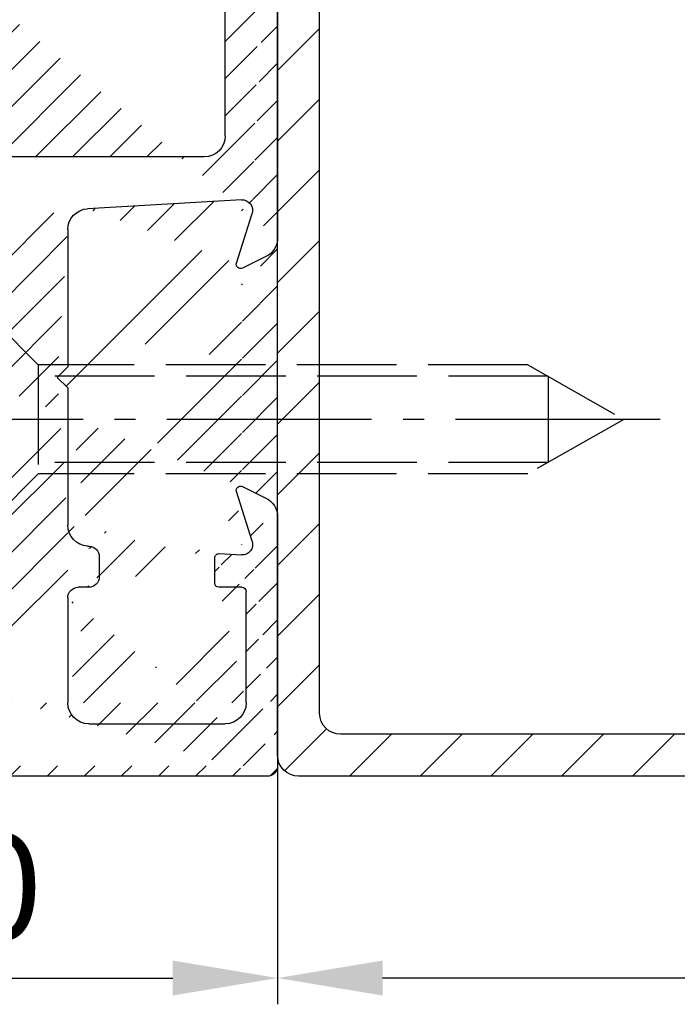
# Model space of a CAD drawing. Units: millimetres. Extents: x 28 to 8301, y -39 to 8410.
# Drawn here: x 8217 to 8248, y 1682 to 1729 of the extents above; entities that cross this region are included whole.
import ezdxf

# ---------------------------------------------------------------- set-up
doc = ezdxf.new("R2010")
doc.units = ezdxf.units.MM
doc.linetypes.add('AM_DIN_F_W050', pattern=[6.25, 4.75, -1.5])
doc.linetypes.add('AM_DIN_G_W050', pattern=[13.75, 9.75, -1.5, 1, -1.5])
for name, color, linetype in [('centerline-Mittellinie', 92, 'AM_DIN_G_W050'), ('dimension-Bemassung', 5, 'Continuous'), ('dimension-Bemassung_1_20', 5, 'Continuous'), ('hatching-Schraffur', 5, 'Continuous'), ('hiddenline-hinterliegendelinie', 6, 'AM_DIN_F_W050'), ('outline-Körperkante', 7, 'Continuous')]:
    doc.layers.add(name, color=color, linetype=linetype)
doc.dimstyles.new('ISO-5.0', dxfattribs={"dimtxt": 5, "dimasz": 5, "dimexe": 1.25, "dimexo": 0.625, "dimgap": 1.199999999999999, "dimtad": 1, "dimdec": 3, "dimtxsty": 'Standard', "dimcen": 5, "dimclrd": 256, "dimclre": 256, "dimadec": 0, "dimazin": 0, "dimtfac": 1, "dimtdec": 3, "dimtmove": 0, "dimatfit": 3, "dimfxl": 1, "dimlwd": -1, "dimlwe": -1, "dimarcsym": 0})

# ---------------------------------------------------------------- blocks, each defined once
blk = doc.blocks.new('GR_Wandanschlussprofil')
at = {"layer": 'hatching-Schraffur'}
h = blk.add_hatch(dxfattribs=at)
h.set_pattern_fill('ANSI31', color=256, scale=10, style=0)
h.set_pattern_definition([(45, (-8.484212896330346, -71.48841328775221), (-0.8838834764831842, 0.8838834764831844), [])])
edge = h.paths.add_edge_path(flags=16)
edge.add_arc((-3.499999999999998, -26.49999999999999), 1, 270, 360)
edge.add_line((-2.499999999999998, -26.49999999999999), (-2.499999999999998, -3.499999999999985))
edge.add_arc((-3.499999999999998, -3.499999999999985), 1, 0, 90)
edge.add_line((-3.499999999999998, -2.499999999999985), (-19.5, -2.499999999999985))
edge.add_arc((-19.5, -3.499999999999985), 1, 90, 180)
edge.add_line((-20.5, -3.499999999999985), (-20.5, -26.49999999999999))
edge.add_arc((-19.5, -26.49999999999999), 1, 180, 270)
edge.add_line((-19.5, -27.49999999999999), (-3.5, -27.49999999999999))
h.paths.add_polyline_path([(-25.24967999999998, -0.5616299999999655), (-25.79618999999997, -1.682129999999958)], flags=16)
edge = h.paths.add_edge_path()
edge.add_arc((-37.64910299999997, -0.9999999999999857), 1, 25.99999999999983, 90)
edge.add_arc((-24.35088999999996, -0.9999999999999857), 1, 90, 154.0000000000001)
edge.add_arc((-41.49999499999995, -9.499999999999986), 0.5, 270, 360)
edge.add_arc((-40.49999499999995, -8.999999999999986), 0.5, 90, 180)
edge.add_arc((-39.53954899999997, -8.999999999999986), 0.5, 3.300000000000088, 90)
edge.add_arc((-38.03705699999998, -8.999999999999986), 1, 183.3000000000001, 270)
edge.add_arc((-39.59653999999998, -2.799999999999997), 0.2, 270, 363.3000000000001)
edge.add_arc((-40.79999499999996, -2.799999999999997), 0.2, 180, 270)
edge.add_arc((-41.19999499999997, -1.699999999999974), 0.2, 0, 90)
edge.add_arc((-36.38356199999999, -1.769809999999964), 0.2, 252.5528100000002, 385.9999999999999)
edge.add_arc((-25.61642999999998, -1.769809999999964), 0.2, 154.0000000000001, 287.4471899999998)
edge.add_arc((-49.49999499999996, -29.49999999999999), 0.5, 180, 270)
edge.add_arc((-49.49999499999996, -0.4999999999999858), 0.5, 90, 180)
edge.add_arc((-38.95914399999998, -1.694089999999974), 0.5, 72.55281200000033, 183.3000000000001)
edge.add_arc((-23.04084999999998, -1.694089999999974), 0.5, 356.6999999999999, 467.4471899999998)
edge.add_arc((-0.4999999999999983, -0.4999999999999858), 0.5, 0, 90)
edge.add_arc((-0.4999999999999983, -29.49999999999999), 0.5, 270, 360)
edge.add_arc((-24, -26.99999999999999), 1, 270, 360)
edge.add_arc((-24, -14.49999999999998), 1, 0, 90)
edge.add_arc((-46.49999499999995, -14.49999999999998), 1, 90, 180)
edge.add_arc((-46.49999499999995, -26.99999999999999), 1, 180, 270)
edge.add_arc((-46.49999499999995, -2.499999999999985), 1, 90, 180)
edge.add_arc((-46.49999499999995, -8.999999999999986), 1, 180, 270)
edge.add_arc((-23.96292999999997, -8.999999999999986), 1, 270, 356.6999999999999)
edge.add_arc((-24.23266999999999, -26.99999999999999), 1, 195, 270)
edge.add_arc((-41.76732199999998, -26.99999999999999), 1, 270, 345)
edge.add_arc((-41.20647699999994, -28.99999999999998), 1, 270, 345)
edge.add_arc((-24.79350999999997, -28.99999999999998), 1, 195, 270)
edge.add_arc((-39.321935, -24.67137999999996), 0.3, 345, 389.9999999999997)
edge.add_arc((-26.30202999999998, -23.71989999999998), 0.14990299, 14.99999999999998, 90)
edge.add_line((-25.19858999999997, -27.25881999999997), (-26.15723999999997, -23.68110999999998))
edge.add_line((-24, -27.99999999999999), (-24.23266999999999, -27.99999999999999))
edge.add_line((-23, -14.49999999999998), (-23, -26.99999999999999))
edge.add_line((-32.49999499999996, -13.49999999999998), (-24, -13.49999999999998))
edge.add_line((-32.99999499999996, -12.99999999999998), (-32.49999499999996, -13.49999999999998))
edge.add_line((-33.49999499999996, -13.49999999999998), (-32.99999499999996, -12.99999999999998))
edge.add_line((-46.49999499999995, -13.49999999999998), (-33.49999499999996, -13.49999999999998))
edge.add_line((-47.49999499999995, -26.99999999999999), (-47.49999499999995, -14.49999999999998))
edge.add_line((-41.76732199999998, -27.99999999999999), (-46.49999499999995, -27.99999999999999))
edge.add_line((-39.84275099999996, -23.68110999999998), (-40.80139699999998, -27.25881999999997))
edge.add_arc((-39.69795599999998, -23.71989999999998), 0.14990299, 29.99999999999973, 165)
edge.add_line((-39.06212699999997, -24.52137999999998), (-39.56813599999998, -23.64494999999998))
edge.add_line((-40.24055199999998, -29.25881999999997), (-39.03215699999999, -24.74902999999996))
edge.add_line((-49.49999499999996, -29.99999999999999), (-41.20647699999994, -29.99999999999999))
edge.add_line((-49.99999499999995, -0.4999999999999858), (-49.99999499999995, -29.49999999999999))
edge.add_line((-37.64910299999997, 1.42e-14), (-49.49999499999996, 1.42e-14))
edge.add_line((-36.20380399999999, -1.682129999999958), (-36.75030899999996, -0.5616299999999655))
edge.add_line((-38.80922999999996, -1.217099999999973), (-36.44352799999996, -1.960599999999985))
edge.add_line((-39.39687199999998, -2.788489999999981), (-39.45831499999997, -1.72287999999996))
edge.add_line((-40.79999499999996, -2.999999999999985), (-39.59653999999998, -2.999999999999985))
edge.add_line((-40.99999499999995, -1.699999999999974), (-40.99999499999995, -2.799999999999997))
edge.add_line((-46.49999499999995, -1.499999999999985), (-41.19999499999997, -1.499999999999985))
edge.add_line((-47.49999499999995, -8.999999999999986), (-47.49999499999995, -2.499999999999985))
edge.add_line((-41.49999499999995, -9.999999999999986), (-46.49999499999995, -9.999999999999986))
edge.add_line((-40.99999499999995, -8.999999999999986), (-40.99999499999995, -9.499999999999986))
edge.add_line((-39.53954899999997, -8.499999999999986), (-40.49999499999995, -8.499999999999986))
edge.add_line((-39.03539899999998, -9.05755999999998), (-39.04037799999997, -8.971219999999972))
edge.add_line((-31.49999499999996, -9.999999999999986), (-38.03705699999998, -9.999999999999986))
edge.add_line((-30.99999499999996, -10.49999999999998), (-31.49999499999996, -9.999999999999986))
edge.add_line((-30.49999499999996, -9.999999999999986), (-30.99999499999996, -10.49999999999998))
edge.add_line((-23.96292999999997, -9.999999999999986), (-30.49999499999996, -9.999999999999986))
edge.add_line((-22.54167999999999, -1.72287999999996), (-22.96458999999999, -9.05755999999998))
edge.add_line((-25.55645999999996, -1.960599999999985), (-23.19075999999995, -1.217099999999973))
edge.add_line((-0.4999999999999983, 1.42e-14), (-24.35088999999996, 1.42e-14))
edge.add_line((1.8e-15, -29.49999999999999), (1.8e-15, -0.4999999999999858))
edge.add_line((-24.79350999999997, -29.99999999999999), (-0.5, -29.99999999999999))
edge.add_line((-26.96782999999999, -24.74902999999996), (-25.75943999999998, -29.25881999999997))
edge.add_arc((-26.67805999999996, -24.67137999999996), 0.3, 150.0000000000002, 195)
edge.add_line((-26.43185, -23.64494999999998), (-26.93785999999998, -24.52137999999998))
at = {"layer": 'outline-Körperkante', "linetype": 'Continuous'}
for p, q in [((-37.64910299999997, 1.42e-14), (-49.49999499999996, 1.42e-14)), ((-0.4999999999999983, 1.42e-14), (-24.35088999999996, 1.42e-14)), ((-49.99999499999995, -0.4999999999999858), (-49.99999499999995, -29.49999999999999)), ((-36.20380399999999, -1.682129999999958), (-36.75030899999996, -0.5616299999999655)), ((-25.24967999999998, -0.5616299999999655), (-25.79618999999997, -1.682129999999958)), ((-25.24967999999998, -0.5616299999999655), (-25.79618999999997, -1.682129999999958)), ((-38.80922999999996, -1.217099999999973), (-36.44352799999996, -1.960599999999985)), ((-25.55645999999996, -1.960599999999985), (-23.19075999999995, -1.217099999999973)), ((-46.49999499999995, -1.499999999999985), (-41.19999499999997, -1.499999999999985)), ((-40.99999499999995, -1.699999999999974), (-40.99999499999995, -2.799999999999997)), ((-39.39687199999998, -2.788489999999981), (-39.45831499999997, -1.72287999999996)), ((-22.54167999999999, -1.72287999999996), (-22.96458999999999, -9.05755999999998)), ((-47.49999499999995, -8.999999999999986), (-47.49999499999995, -2.499999999999985)), ((-19.5, -2.499999999999985), (-3.499999999999998, -2.499999999999985)), ((-40.79999499999996, -2.999999999999985), (-39.59653999999998, -2.999999999999985)), ((-20.5, -3.499999999999985), (-20.5, -26.49999999999999)), ((-39.53954899999997, -8.499999999999986), (-40.49999499999995, -8.499999999999986)), ((-40.99999499999995, -8.999999999999986), (-40.99999499999995, -9.499999999999986)), ((-39.03539899999998, -9.05755999999998), (-39.04037799999997, -8.971219999999972)), ((-41.49999499999995, -9.999999999999986), (-46.49999499999995, -9.999999999999986)), ((-31.49999499999996, -9.999999999999986), (-38.03705699999998, -9.999999999999986)), ((-30.99999499999996, -10.49999999999998), (-31.49999499999996, -9.999999999999986)), ((-30.49999499999996, -9.999999999999986), (-30.99999499999996, -10.49999999999998)), ((-23.96292999999997, -9.999999999999986), (-30.49999499999996, -9.999999999999986))]:
    blk.add_line(p, q, dxfattribs=at)
for centre, radius, start, end in [((-49.49999499999996, -0.4999999999999858), 0.5, 90, 180), ((-37.64910299999997, -0.9999999999999857), 1, 25.99999999999983, 90), ((-24.35088999999996, -0.9999999999999857), 1, 90, 154.0000000000001), ((-38.95914399999998, -1.694089999999974), 0.5, 72.55281200000033, 183.3000000000001), ((-23.04084999999998, -1.694089999999974), 0.5, 356.6999999999999, 107.4471899999998), ((-46.49999499999995, -2.499999999999985), 1, 90, 180), ((-41.19999499999997, -1.699999999999974), 0.2, 0, 90), ((-36.38356199999999, -1.769809999999964), 0.2, 252.5528100000002, 25.99999999999983), ((-25.61642999999998, -1.769809999999964), 0.2, 154.0000000000001, 287.4471899999998), ((-40.79999499999996, -2.799999999999997), 0.2, 180, 270), ((-39.59653999999998, -2.799999999999997), 0.2, 270, 3.300000000000088), ((-19.5, -3.499999999999985), 1, 90, 180), ((-40.49999499999995, -8.999999999999986), 0.5, 90, 180), ((-39.53954899999997, -8.999999999999986), 0.5, 3.300000000000088, 90), ((-46.49999499999995, -8.999999999999986), 1, 180, 270), ((-38.03705699999998, -8.999999999999986), 1, 183.3000000000001, 270), ((-23.96292999999997, -8.999999999999986), 1, 270, 356.6999999999999), ((-41.49999499999995, -9.499999999999986), 0.5, 270, 0)]:
    blk.add_arc(centre, radius, start, end, dxfattribs=at)
blk = doc.blocks.new('*D45')
at = {"layer": 'Defpoints', "color": 0, "transparency": 16777216}
for p in [(8199.074673092813, 1693.129894510936), (8229.074673092815, 1693.129894510936), (8229.074673092815, 1683.016328058402)]:
    blk.add_point(p, dxfattribs=at)
at = {"layer": 'dimension-Bemassung', "transparency": 16777216}
for p, q in [((8199.074673092813, 1692.504894510936), (8199.074673092813, 1681.766328058402)), ((8229.074673092815, 1692.504894510936), (8229.074673092815, 1681.766328058402)), ((8204.074673092815, 1683.016328058402), (8224.074673092815, 1683.016328058402))]:
    blk.add_line(p, q, dxfattribs=at)
for points in [[(8204.074673092815, 1683.849661391735), (8204.074673092815, 1682.182994725069), (8199.074673092813, 1683.016328058402)], [(8224.074673092815, 1683.849661391735), (8224.074673092815, 1682.182994725069), (8229.074673092815, 1683.016328058402)]]:
    blk.add_solid(points, dxfattribs=at)
at = {"layer": 'dimension-Bemassung', "color": 0, "transparency": 16777216, "insert": (8214.074673092815, 1686.716328058402), "char_height": 5, "attachment_point": 5}
blk.add_mtext('30', dxfattribs=at)
blk = doc.blocks.new('Rechteckrohr_50_50')
at = {"layer": 'hatching-Schraffur'}
h = blk.add_hatch(dxfattribs=at)
h.set_pattern_fill('ANSI31', color=256, scale=0.75, style=0)
h.set_pattern_definition([(45, (0, 0), (-1.683798022700465, 1.683798022700466), [])])
h.paths.add_polyline_path([(0, 1, 0.4142135623730951), (1, 0), (49, 0, 0.4142135623730951), (50, 1), (50, 49, 0.4142135623730951), (49, 50), (1, 50, 0.4142135623730951), (0, 49)])
h.paths.add_polyline_path([(2, 47, -0.4142135623730951), (3, 48), (47, 48, -0.4142135623730951), (48, 47), (48, 3, -0.4142135623730951), (47, 2), (3, 2, -0.4142135623730951), (2, 3)], flags=16)
at = {"layer": 'outline-Körperkante'}
for points in [[(1, 50), (49, 50, -0.4142135623730951), (50, 49), (50, 1, -0.4142135623730951), (49, 0), (1, 0, -0.4142135623730951), (0, 1), (0, 49, -0.4142135623730951)], [(3, 48), (47, 48, -0.4142135623730951), (48, 47), (48, 3, -0.4142135623730951), (47, 2), (3, 2, -0.4142135623730951), (2, 3), (2, 47, -0.4142135623730951)]]:
    blk.add_lwpolyline(points, format="xyb", close=True, dxfattribs=at)
blk = doc.blocks.new('Senkschraube_5x30')
at = {"layer": 'centerline-Mittellinie'}
blk.add_line((-3e-15, -31.72729343739774), (-3e-15, 1.682192541719245), dxfattribs=at)
at = {"layer": 'hiddenline-hinterliegendelinie'}
for p, q in [((-0.3299999999999263, 0.0029227865375954), (-4.699999999999906, 0.0029227865375954)), ((-2.599999999999998, -2.097077213462398), (-4.699999999999906, 0.0029227865375954)), ((-0.3299999999999263, -0.1213439044712463), (-0.3299999999999263, 0.0029227865375954)), ((4.699999999999912, 0.0029227865375954), (0.3299999999999281, 0.0029227865375954)), ((0.3299999999999281, -0.1213439044712463), (0.3299999999999281, 0.0029227865375954)), ((2.600000000000002, -2.097077213462398), (4.699999999999912, 0.0029227865375954)), ((0.3299999999999281, -0.1213439044712463), (-0.3299999999999263, -0.1213439044712463)), ((-2.600000000000001, -25.41612483250981), (-2.599999999999998, -2.097077213462398)), ((2.600000000000002, -2.097077213462398), (-2.599999999999998, -2.097077213462398)), ((-2.050000000000274, -26.38517245155742), (-2.050000000000271, -2.097077213462398)), ((2.050000000000271, -26.38517245155742), (2.050000000000275, -2.097077213462398)), ((2.599999999999998, -25.41612483250981), (2.600000000000002, -2.097077213462398)), ((-2.7e-15, -29.9970772134624), (-2.600000000000001, -25.41612483250981)), ((2.599999999999998, -25.41612483250981), (-2.7e-15, -29.9970772134624)), ((2.050000000000271, -26.38517245155742), (-2.050000000000274, -26.38517245155742))]:
    blk.add_line(p, q, dxfattribs=at)
blk = doc.blocks.new('*D47')
at = {"layer": 'Defpoints', "color": 0, "transparency": 16777216}
for p in [(8229.074673092815, 1693.629894510936), (8279.074673092813, 1693.629894510936), (8229.074673092815, 1683.016328058402)]:
    blk.add_point(p, dxfattribs=at)
at = {"layer": 'dimension-Bemassung_1_20', "transparency": 16777216}
for p, q in [((8229.074673092815, 1693.004894510936), (8229.074673092815, 1681.766328058402)), ((8279.074673092813, 1693.004894510936), (8279.074673092813, 1681.766328058402)), ((8274.074673092815, 1683.016328058402), (8234.074673092813, 1683.016328058402))]:
    blk.add_line(p, q, dxfattribs=at)
for points in [[(8234.074673092813, 1683.849661391735), (8234.074673092813, 1682.182994725069), (8229.074673092815, 1683.016328058402)], [(8274.074673092815, 1683.849661391735), (8274.074673092815, 1682.182994725069), (8279.074673092813, 1683.016328058402)]]:
    blk.add_solid(points, dxfattribs=at)
at = {"layer": 'dimension-Bemassung_1_20', "color": 0, "transparency": 16777216, "insert": (8254.074673092813, 1686.716328058402), "char_height": 5, "attachment_point": 5}
blk.add_mtext('50', dxfattribs=at)

msp = doc.modelspace()

# ---------------------------------------------------------------- block references
at = {"xscale": -1, "rotation": 270}
msp.add_blockref('GR_Wandanschlussprofil', (8229.074673092815, 1742.629889510936), dxfattribs=at)
msp.add_blockref('Rechteckrohr_50_50', (8229.074673092815, 1692.629894510936))
at = {"rotation": 90}
msp.add_blockref('Senkschraube_5x30', (8215.574673092815, 1709.629894510936), dxfattribs=at)

# ---------------------------------------------------------------- dimensions: what is measured, and where the dimension line sits
at = {"layer": 'dimension-Bemassung'}
dim = msp.add_linear_dim(base=(8229.074673092815, 1683.016328058402), p1=(8199.074673092813, 1693.129894510936), p2=(8229.074673092815, 1693.129894510936), dimstyle='ISO-5.0', dxfattribs=at)
dim.commit()
dim.dimension.update_dxf_attribs({"geometry": '*D45', "text_midpoint": (8214.074673092815, 1686.716328058402)})
at = {"layer": 'dimension-Bemassung_1_20'}
dim = msp.add_linear_dim(base=(8229.074673092815, 1683.016328058402), p1=(8279.074673092813, 1693.629894510936), p2=(8229.074673092815, 1693.629894510936), dimstyle='ISO-5.0', dxfattribs=at)
dim.commit()
dim.dimension.update_dxf_attribs({"geometry": '*D47', "text_midpoint": (8254.074673092813, 1686.716328058402)})

doc.saveas('drawing.dxf')
